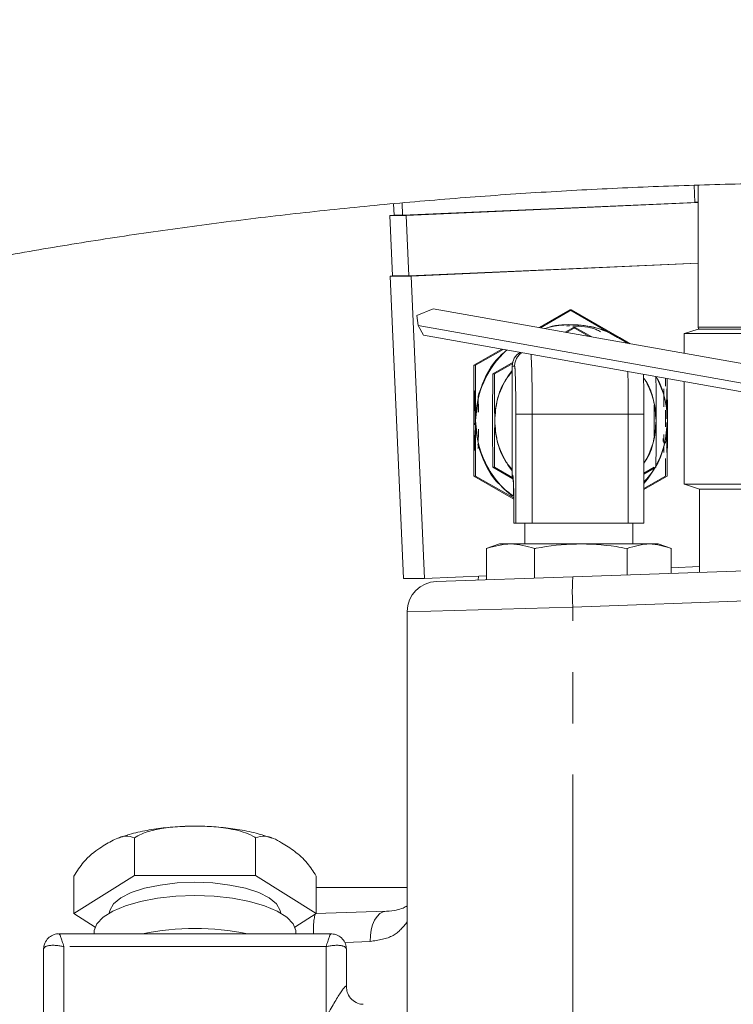
# Model space of a CAD drawing. Units: millimetres. Extents: x 11 to 1180, y 5 to 832.
# Drawn here: x 949 to 967, y 312 to 337 of the extents above; entities that cross this region are included whole.
import ezdxf

# ---------------------------------------------------------------- set-up
doc = ezdxf.new("R2010")
doc.units = ezdxf.units.MM
doc.linetypes.add('PHANTOM', pattern=[12.7, 6.35, -1.27, 1.27, -1.27, 1.27, -1.27])
doc.layers.add('SLD-0', color=7, linetype='Continuous')
doc.styles.add('SLDTEXTSTYLE0', font='TXT', dxfattribs={"width": 0.605})
doc.dimstyles.new('SLDDIMSTYLE2', dxfattribs={"dimtxt": 3, "dimasz": 3, "dimexe": 0, "dimexo": 0.0625, "dimgap": 0.75, "dimtad": 0, "dimlfac": 4, "dimrnd": 1e-09, "dimzin": 4, "dimdsep": 46, "dimtxsty": 'SLDTEXTSTYLE0', "dimsah": 1, "dimcen": 0.09, "dimadec": 0, "dimazin": 0, "dimtfac": 1, "dimtdec": 3, "dimtofl": 0, "dimtmove": 0, "dimatfit": 3, "dimfxl": 0, "dimfrac": 2, "dimtolj": 1, "dimtzin": 12, "dimarcsym": 0})
doc.dimstyles.new('SLDDIMSTYLE9', dxfattribs={"dimtxt": 3, "dimasz": 3, "dimexe": 0, "dimexo": 0.0625, "dimgap": 0.75, "dimtad": 0, "dimlfac": 4, "dimrnd": 1e-09, "dimzin": 12, "dimdsep": 46, "dimtxsty": 'SLDTEXTSTYLE0', "dimsah": 1, "dimcen": 0.09, "dimadec": 0, "dimazin": 0, "dimtfac": 1, "dimtdec": 3, "dimtofl": 0, "dimtmove": 0, "dimatfit": 3, "dimfxl": 0, "dimfrac": 2, "dimtolj": 1, "dimtzin": 12, "dimarcsym": 0})

# ---------------------------------------------------------------- blocks, each defined once
blk = doc.blocks.new('*D141')
at = {"layer": 'SLD-0'}
for p, q in [((940.627, 290.795), (940.627, 390.509)), ((1095.502, 318.917), (1095.502, 390.509)), ((940.627, 387.334), (1010.178, 387.334)), ((1095.502, 387.334), (1025.95, 387.334))]:
    blk.add_line(p, q, dxfattribs=at)
for points in [[(940.627, 387.334), (943.627, 386.872), (943.627, 387.795)], [(1095.502, 387.334), (1092.502, 387.795), (1092.502, 386.872)]]:
    blk.add_solid(points, dxfattribs=at)
at = {"layer": 'SLD-0', "insert": (1011.766, 388.902), "char_height": 3, "attachment_point": 1, "style": 'SLDTEXTSTYLE0'}
blk.add_mtext('619.50', dxfattribs=at)
blk = doc.blocks.new('*D142')
at = {"layer": 'SLD-0'}
for p, q in [((904.792, 250.34), (904.792, 399.442)), ((1095.502, 318.917), (1095.502, 399.442)), ((904.792, 396.267), (992.261, 396.267)), ((1095.502, 396.267), (1008.032, 396.267))]:
    blk.add_line(p, q, dxfattribs=at)
for points in [[(904.792, 396.267), (907.792, 395.805), (907.792, 396.728)], [(1095.502, 396.267), (1092.502, 396.728), (1092.502, 395.805)]]:
    blk.add_solid(points, dxfattribs=at)
at = {"layer": 'SLD-0', "insert": (993.848, 397.834), "char_height": 3, "attachment_point": 1, "style": 'SLDTEXTSTYLE0'}
blk.add_mtext('762.84', dxfattribs=at)
blk = doc.blocks.new('*D143')
at = {"layer": 'SLD-0'}
for p, q in [((1095.502, 314.015), (1095.502, 93.791)), ((943.048, 149.065), (943.048, 93.791)), ((943.048, 96.966), (1011.389, 96.966)), ((1095.502, 96.966), (1027.16, 96.966))]:
    blk.add_line(p, q, dxfattribs=at)
for points in [[(943.048, 96.966), (946.048, 96.505), (946.048, 97.428)], [(1095.502, 96.966), (1092.502, 97.428), (1092.502, 96.505)]]:
    blk.add_solid(points, dxfattribs=at)
at = {"layer": 'SLD-0', "insert": (1012.976, 98.534), "char_height": 3, "attachment_point": 1, "style": 'SLDTEXTSTYLE0'}
blk.add_mtext('609.82', dxfattribs=at)

msp = doc.modelspace()

# ---------------------------------------------------------------- linework, layer by layer
at = {"color": 7, "linetype": 'Continuous', "lineweight": 15}
for p, q in [((965.73292, 332.68247), (965.75154, 332.26049)), ((965.83095, 332.68605), (965.83095, 329.16797)), ((958.28873, 332.22747), (958.30139, 331.94071)), ((958.49736, 332.24523), (958.5108, 331.94071)), ((958.5108, 331.94071), (965.75154, 332.26049)), ((958.59619, 331.93796), (965.83095, 332.25747)), ((965.83095, 332.26325), (965.75142, 332.26325)), ((958.30131, 331.94262), (958.19586, 331.93796)), ((958.19586, 331.93796), (958.262, 330.43942)), ((958.19586, 331.93796), (958.59619, 331.93796)), ((958.30139, 331.94071), (958.5108, 331.94071)), ((958.59619, 331.93796), (958.66233, 330.43942)), ((958.66233, 330.43942), (965.83095, 330.75601)), ((965.83095, 330.75057), (958.72309, 330.43666)), ((958.19958, 330.43666), (958.262, 330.43942)), ((958.19958, 330.43666), (958.53028, 322.94396)), ((958.72309, 330.43666), (958.19958, 330.43666)), ((958.262, 330.43942), (958.66233, 330.43942)), ((958.72309, 330.43666), (959.0538, 322.94396)), ((958.8615, 329.4568), (959.26981, 329.62707)), ((970.72817, 327.58928), (959.26981, 329.62707)), ((958.89526, 329.20791), (958.8615, 329.4568)), ((961.89168, 329.16079), (962.65049, 329.59813)), ((962.65049, 329.59813), (961.89168, 329.16079)), ((962.69251, 329.59813), (961.92619, 329.15465)), ((961.92619, 329.15465), (962.69251, 329.59813)), ((962.65049, 329.59813), (963.83521, 328.91252)), ((963.83521, 328.91252), (962.65049, 329.59813)), ((962.65049, 329.59813), (962.69251, 329.59813)), ((963.88208, 328.91252), (962.69251, 329.59813)), ((962.69251, 329.59813), (963.88208, 328.91252)), ((959.02517, 328.97267), (958.89526, 329.20791)), ((970.35359, 327.17013), (958.89526, 329.20791)), ((962.74457, 329.16511), (962.53734, 329.04596)), ((962.53734, 329.04596), (962.74457, 329.16511)), ((962.78717, 329.16511), (962.57167, 329.03985)), ((962.57167, 329.03985), (962.78717, 329.16511)), ((962.64807, 329.20571), (962.58195, 329.19626)), ((962.74457, 329.16511), (963.13243, 328.94013)), ((962.74457, 329.16511), (962.78717, 329.16511)), ((963.13243, 328.94013), (962.74457, 329.16511)), ((962.78717, 329.16511), (963.20027, 328.92806)), ((963.20027, 328.92806), (962.78717, 329.16511)), ((970.2, 326.98531), (959.02517, 328.97267)), ((963.83521, 328.91252), (964.07958, 328.77168)), ((964.07958, 328.77168), (963.83521, 328.91252)), ((964.06245, 328.77473), (963.88208, 328.91252)), ((964.1458, 328.75991), (963.88208, 328.91252)), ((963.88208, 328.91252), (964.10384, 328.76737)), ((963.88208, 328.91252), (964.1458, 328.75991)), ((965.48219, 329.01045), (965.48219, 328.52224)), ((965.48219, 329.01045), (971.50151, 329.01045)), ((965.83095, 329.12041), (965.49199, 329.01045)), ((965.83095, 329.12041), (971.50151, 329.12041)), ((960.27622, 328.22692), (960.96786, 328.62718)), ((960.96786, 328.62718), (960.27622, 328.22692)), ((961.00213, 328.62108), (960.31823, 328.22692)), ((960.31823, 328.22692), (961.00213, 328.62108)), ((960.27622, 328.22692), (960.27379, 326.85571)), ((960.27379, 326.85571), (960.27622, 328.22692)), ((960.31823, 328.22692), (960.27622, 328.22692)), ((960.32066, 326.85571), (960.31823, 328.22692)), ((960.31823, 328.22692), (960.32066, 326.85571)), ((961.24642, 328.30117), (960.74518, 328.01041)), ((960.74518, 328.01041), (961.24642, 328.30117)), ((961.24009, 328.26997), (960.78778, 328.01041)), ((960.78778, 328.01041), (961.24009, 328.26997)), ((961.22692, 328.20509), (961.22692, 325.50634)), ((960.78778, 328.01041), (960.74518, 328.01041)), ((965.02421, 327.90578), (965.02386, 327.70831)), ((965.02386, 327.70831), (965.02421, 327.90578)), ((965.06922, 326.85571), (965.06737, 327.89811)), ((965.06737, 327.89811), (965.06922, 326.85571)), ((965.48219, 327.82433), (965.48219, 325.28035)), ((964.98116, 327.64321), (964.98316, 327.19324)), ((965.05417, 327.53071), (965.05673, 327.01321)), ((965.05944, 326.89991), (965.05614, 327.64321)), ((965.05283, 327.01321), (965.05129, 327.37321)), ((964.48907, 324.31571), (964.48907, 327.01446)), ((965.02281, 327.11498), (965.02235, 326.85571)), ((965.02235, 326.85571), (965.02281, 327.11498)), ((960.27379, 326.85571), (960.27622, 325.48451)), ((960.27622, 325.48451), (960.27379, 326.85571)), ((960.31823, 325.48451), (960.32066, 326.85571)), ((960.32066, 326.85571), (960.31823, 325.48451)), ((965.02235, 326.85571), (965.02263, 326.69821)), ((965.02263, 326.69821), (965.02235, 326.85571)), ((965.05614, 326.06821), (965.05944, 326.81164)), ((965.06679, 325.48451), (965.06922, 326.85571)), ((965.06922, 326.85571), (965.06679, 325.48451)), ((964.98315, 326.51566), (964.98218, 326.29705)), ((965.0562, 326.51566), (965.05504, 326.29705)), ((964.98187, 326.22908), (964.98116, 326.06821)), ((965.02326, 326.34278), (965.02334, 326.29705)), ((965.02334, 326.29705), (965.02326, 326.34278)), ((965.024, 325.92021), (965.02477, 325.48451)), ((965.02477, 325.48451), (965.024, 325.92021)), ((960.31823, 325.48451), (960.27622, 325.48451)), ((960.27622, 325.48451), (961.26307, 324.91341)), ((961.26307, 324.91341), (960.27622, 325.48451)), ((961.2629, 324.94005), (960.31823, 325.48451)), ((960.31823, 325.48451), (961.2629, 324.94005)), ((960.74518, 325.70101), (961.24464, 325.41129)), ((960.78778, 325.70101), (960.74518, 325.70101)), ((961.24464, 325.41129), (960.74518, 325.70101)), ((961.23889, 325.44215), (960.78778, 325.70101)), ((960.78778, 325.70101), (961.23889, 325.44215)), ((964.78657, 325.70101), (964.48907, 325.52809)), ((964.48907, 325.55445), (964.74397, 325.70101)), ((964.74397, 325.70101), (964.48907, 325.55445)), ((964.48907, 325.52809), (964.78657, 325.70101)), ((965.02477, 325.48451), (964.48907, 325.17575)), ((965.06679, 325.48451), (964.48907, 325.15017)), ((964.48907, 325.17575), (965.02477, 325.48451)), ((964.48907, 325.15017), (965.06679, 325.48451)), ((965.48219, 325.28035), (968.66495, 325.28035)), ((965.49199, 325.28035), (965.86266, 325.16039)), ((965.86266, 325.16039), (965.86266, 323.09993)), ((965.86266, 325.16039), (968.55769, 325.16039)), ((961.26395, 324.71259), (961.26395, 324.31571)), ((961.26395, 324.71259), (961.26407, 324.71259)), ((961.26407, 324.31571), (961.26395, 324.31571)), ((961.26407, 324.31571), (961.31491, 324.31571)), ((961.72145, 324.31571), (961.31491, 324.31571)), ((961.53539, 324.31571), (961.53539, 323.80771)), ((961.72145, 324.31571), (964.10197, 324.31571)), ((964.48907, 324.31571), (964.10197, 324.31571)), ((964.21763, 323.80771), (964.21763, 324.31571)), ((960.90801, 323.80771), (960.58446, 323.68995)), ((960.90801, 323.80771), (964.84501, 323.80771)), ((965.16856, 323.68995), (964.84501, 323.80771)), ((960.58585, 323.6902), (960.6164, 323.69654)), ((960.58585, 322.91566), (960.58585, 323.6902)), ((961.78007, 322.95736), (961.78007, 323.6902)), ((964.07073, 323.03735), (964.07073, 323.6902)), ((965.16717, 323.07564), (965.16717, 323.6902)), ((962.72819, 322.99047), (967.24046, 323.14804)), ((965.86266, 323.24466), (965.16717, 323.21395)), ((959.0538, 322.94396), (958.53028, 322.94396)), ((960.58585, 323.01162), (959.0538, 322.94396)), ((959.35034, 322.87251), (962.72819, 322.99047)), ((960.38792, 323.00288), (960.38377, 322.9086)), ((958.62651, 322.12297), (958.62651, 311.88252)), ((951.86916, 316.52812), (951.86916, 315.597)), ((954.86916, 316.52812), (954.86916, 315.597)), ((950.36916, 314.64944), (951.86916, 315.597)), ((950.36916, 315.58055), (950.36916, 314.64944)), ((951.86916, 315.597), (954.86916, 315.597)), ((954.86916, 315.597), (956.36916, 314.64944)), ((956.36916, 315.58055), (956.36916, 314.64944)), ((958.62651, 315.29922), (956.36916, 315.29922)), ((950.89583, 314.31673), (950.36916, 314.64944)), ((956.36916, 314.64944), (955.84248, 314.31673)), ((956.36131, 314.64909), (958.10995, 314.71015)), ((956.73555, 314.14857), (950.00277, 314.14857)), ((950.86916, 314.18388), (950.86916, 314.14857)), ((955.86916, 314.14857), (955.86916, 314.18388)), ((949.61916, 311.90272), (949.61916, 313.76496)), ((957.11916, 313.76496), (957.11916, 312.83384))]:
    msp.add_line(p, q, dxfattribs=at)
at = {"color": 8, "linetype": 'PHANTOM', "lineweight": 0}
for p, q in [((965.83095, 329.16797), (971.50151, 329.16797)), ((961.28558, 328.20509), (961.22692, 328.20509)), ((961.31491, 324.31571), (961.31491, 327.01446)), ((961.31491, 327.01446), (961.72145, 327.01446)), ((961.72145, 327.01446), (961.72145, 324.31571)), ((964.10197, 327.01446), (961.72145, 327.01446)), ((964.10197, 324.31571), (964.10197, 327.01446)), ((964.10197, 327.01446), (964.48907, 327.01446)), ((961.22692, 325.50634), (961.24452, 325.50634)), ((961.2497, 325.44239), (961.24452, 325.50634)), ((961.26407, 324.71259), (961.26407, 324.31571)), ((967.50055, 322.40758), (962.72819, 322.24093)), ((962.72819, 322.24093), (958.62651, 322.12297)), ((962.72819, 311.73969), (962.72819, 322.24093)), ((950.11916, 313.83093), (950.11916, 312.08508)), ((956.61916, 313.83093), (950.11916, 313.83093)), ((956.61916, 312.08508), (956.61916, 313.83093)), ((957.70839, 313.96061), (957.0908, 313.93365))]:
    msp.add_line(p, q, dxfattribs=at)
at = {"color": 7, "linetype": 'Continuous', "lineweight": 15, "flags": 128}
for points in [[(961.25484, 325.36008), (961.23454, 325.42891), (961.22692, 325.50634)], [(964.74149, 325.65168), (964.57858, 325.4099), (964.48907, 325.30015)], [(951.24416, 314.64944), (951.2558, 314.73045), (951.34816, 314.88893), (951.52885, 315.03695), (951.78997, 315.16803), (952.12011, 315.27644), (952.50484, 315.35745), (952.92734, 315.40752), (953.36916, 315.42446)], [(953.36916, 315.42446), (953.81097, 315.40752), (954.23347, 315.35745), (954.6182, 315.27644), (954.94834, 315.16803), (955.20946, 315.03695), (955.39015, 314.88893), (955.48251, 314.73045), (955.49416, 314.64944)], [(950.86916, 314.18388), (950.87199, 314.22726), (950.93963, 314.39884), (951.09508, 314.56265), (951.33272, 314.71277), (951.64396, 314.84377), (952.01755, 314.95092), (952.44, 315.03035), (952.89603, 315.07919), (953.36916, 315.09567)], [(953.36916, 315.09567), (953.84228, 315.07919), (954.29831, 315.03035), (954.72076, 314.95092), (955.09435, 314.84377), (955.4056, 314.71277), (955.64324, 314.56265), (955.79868, 314.39884), (955.86632, 314.22726), (955.86916, 314.18388)]]:
    msp.add_lwpolyline(points, dxfattribs=at)
at = {"color": 8, "linetype": 'PHANTOM', "lineweight": 0, "flags": 128}
msp.add_lwpolyline([(957.70839, 313.96061), (957.713, 314.10504), (957.73346, 314.24405), (957.76901, 314.37245), (957.81831, 314.48542), (957.87952, 314.57872), (957.95034, 314.64887), (958.02812, 314.69324), (958.10995, 314.71015)], dxfattribs=at)
at = {"color": 7, "linetype": 'Continuous', "lineweight": 15}
for centre, radius, start, end in [((962.69494, 326.85705), 2.37366, 59.991465, 106.240631), ((965.87851, 329.16797), 0.04756, 180, 270), ((962.69592, 326.85581), 2.37526, 132.553849, 180.00236), ((961.62381, 328.20511), 0.39689, 120.661617, 180.003823), ((962.79253, 326.85576), 2.00035, 141.505702, 180.001232), ((933.4392, 327.1399), 27.876, 359.742188, 1.806223), ((962.79052, 326.85573), 2.00044, 359.999373, 30.84892), ((962.69364, 326.85573), 2.37558, 359.999619, 26.145602), ((962.69594, 326.85563), 2.37528, 179.99808, 232.093507), ((962.79253, 326.85567), 2.00035, 179.998768, 218.494298), ((962.79055, 326.85569), 2.00042, 328.112126, 0.000778), ((962.69364, 326.8557), 2.37557, 333.134506, 0.000397), ((959.37651, 322.12297), 0.75, 92, 179.317962)]:
    msp.add_arc(centre, radius, start, end, dxfattribs=at)
at = {"color": 8, "linetype": 'PHANTOM', "lineweight": 0}
for centre, radius, start, end in [((961.68248, 328.20511), 0.39689, 122.884564, 180.003635), ((930.53712, 327.22715), 31.18505, 359.609236, 2.334889), ((960.42967, 328.03882), 0.87192, 358.666485, 10.9933), ((914.36325, 327.07575), 49.73876, 359.929407, 1.147193), ((953.1946, 324.91091), 8.07191, 358.59217, 4.230328), ((968.10507, 322.6157), 5.38992, 176.012899, 183.987101), ((957.78654, 314.26606), 1.48589, 165.596864, 184.535127), ((953.36916, 308.00278), 6.28122, 78.080563, 101.919437)]:
    msp.add_arc(centre, radius, start, end, dxfattribs=at)
for centre, major_axis, ratio, start_param, end_param in [((950.11916, 313.64857), (-0.11729, 0.4999), 0.08645704, 5.06543444, 6.26290274), ((956.61916, 313.64857), (0.11729, 0.4999), 0.08645704, 0.02028257, 1.21775086), ((950.11916, 313.64857), (0.49792, -0.1325), 0.34344155, 1.66193725, 3.23273358), ((956.61916, 313.64857), (0.49792, 0.1325), 0.34344155, 6.19204438, 7.76284071), ((956.61916, 311.90272), (0.49425, 0.94799), 0.0797743, 6.13135238, 7.70214871)]:
    msp.add_ellipse(centre, major_axis=major_axis, ratio=ratio, start_param=start_param, end_param=end_param, dxfattribs=at)
at = {"color": 7, "linetype": 'Continuous', "lineweight": 15}
for points, knots in [([(969.76528, 342.2734), (969.38237, 342.27244), (968.27415, 342.26965), (966.44143, 342.23875), (964.27074, 342.1695), (962.10696, 342.06553), (959.95277, 341.92753), (957.81082, 341.75547), (955.68372, 341.54953), (953.57406, 341.30987), (951.4844, 341.03669), (949.41727, 340.73021), (947.37516, 340.39066), (945.36051, 340.01829), (943.37573, 339.61336), (941.42317, 339.17613), (939.50512, 338.70687), (937.62385, 338.20585), (935.78153, 337.67332), (933.98032, 337.10953), (932.22232, 336.51468), (930.50958, 335.88898), (928.84411, 335.23257), (927.22792, 334.54558), (925.66301, 333.82809), (924.15139, 333.08013), (922.69515, 332.30174), (921.29643, 331.49291), (919.95755, 330.6537), (918.68104, 329.78427), (917.46979, 328.88508), (916.32694, 327.95691), (915.25579, 327.00094), (914.25966, 326.01882), (913.34177, 325.01271), (912.50507, 323.9853), (911.75195, 322.93968), (911.08409, 321.87915), (910.50236, 320.80701), (910.00686, 319.72635), (909.59702, 318.63996), (909.27197, 317.55023), (909.03012, 316.45924), (908.87156, 315.36875), (908.80338, 314.45829), (908.79827, 313.91258), (908.79656, 313.72986)], [0, 0, 0, 0, 0.012313725, 0.035638813, 0.058966591, 0.082298162, 0.105635599, 0.12898102, 0.1523366, 0.175704587, 0.199087321, 0.222487247, 0.24590693, 0.26934907, 0.292816516, 0.31631227, 0.339839493, 0.363401504, 0.387001754, 0.410643802, 0.434331248, 0.458067636, 0.481856305, 0.505700163, 0.52960136, 0.55356082, 0.577577594, 0.601647987, 0.625764413, 0.649913978, 0.674073975, 0.698207155, 0.722271758, 0.746216042, 0.769980354, 0.793501565, 0.816719638, 0.839585103, 0.86206563, 0.884150064, 0.905849214, 0.927193837, 0.94823093, 0.969019509, 0.989626687, 1, 1, 1, 1]), ([(918.32155, 313.74739), (918.32258, 313.82956), (918.3263, 314.12649), (918.37888, 314.60869), (918.50721, 315.20052), (918.68635, 315.76169), (918.92623, 316.33848), (919.23377, 316.93614), (919.61657, 317.55748), (920.06423, 318.18245), (920.57833, 318.81222), (921.16052, 319.44687), (921.81212, 320.0856), (922.53403, 320.727), (923.32671, 321.36924), (924.19016, 322.0103), (925.124, 322.64806), (926.12761, 323.28044), (927.20015, 323.90542), (928.34047, 324.52101), (929.54718, 325.12526), (930.81864, 325.71632), (932.15303, 326.29242), (933.54834, 326.85186), (935.0024, 327.39305), (936.51288, 327.91452), (938.07737, 328.41484), (939.6933, 328.89274), (941.35804, 329.34699), (943.06886, 329.77648), (944.82294, 330.18018), (946.61742, 330.55712), (948.44936, 330.90645), (950.31576, 331.22738), (952.2136, 331.51919), (954.1398, 331.78124), (956.09124, 332.01297), (958.06477, 332.21388), (960.05722, 332.38355), (962.06539, 332.52159), (964.08607, 332.62789), (966.11602, 332.70152), (968.0104, 332.74193), (969.22754, 332.74642), (969.76528, 332.7484)], [0, 0, 0, 0, 0.012315534, 0.044505952, 0.071718264, 0.097304506, 0.121688295, 0.147526703, 0.172383839, 0.196559651, 0.220290914, 0.243740416, 0.26702139, 0.29021326, 0.313371794, 0.336530388, 0.359713279, 0.382940875, 0.406226328, 0.4295775, 0.452998402, 0.476490284, 0.500052434, 0.523682783, 0.547378354, 0.571135592, 0.594950607, 0.618819347, 0.642737728, 0.66670171, 0.690707361, 0.714750889, 0.738828662, 0.762937216, 0.787073255, 0.811233644, 0.835415401, 0.859615683, 0.883831773, 0.908061063, 0.932301039, 0.956549266, 0.980803369, 1, 1, 1, 1]), ([(963.88208, 328.91252), (963.69786, 329.00199), (963.32292, 329.18409), (962.69784, 329.24647), (962.25354, 329.22497), (962.04991, 329.13866), (962.03991, 329.13442)], [0, 0, 0, 0, 0.32010031, 0.65149253, 0.98288475, 1, 1, 1, 1]), ([(963.41496, 329.05715), (963.37893, 329.07642), (963.17093, 329.18764), (962.9293, 329.19116), (962.72953, 329.19407)], [0, 0, 0, 0, 0.17320368, 1, 1, 1, 1]), ([(961.10285, 328.60317), (961.07613, 328.58342), (960.88009, 328.43856), (960.62233, 328.05004), (960.36545, 327.47554), (960.33541, 327.05992), (960.32066, 326.85571)], [0, 0, 0, 0, 0.0505328, 0.37065787, 0.69078293, 1, 1, 1, 1]), ([(960.98283, 328.49824), (960.94727, 328.46644), (960.77903, 328.31601), (960.55388, 327.96885), (960.43926, 327.63117), (960.38184, 327.46201)], [0, 0, 0, 0, 0.11796344, 0.55814202, 1, 1, 1, 1]), ([(960.78778, 328.01041), (960.78907, 327.81254), (960.79154, 327.4338), (960.79197, 327.04255), (960.79218, 326.85571)], [0, 0, 0, 0, 0.52247027, 1, 1, 1, 1]), ([(960.79218, 326.85571), (960.79197, 327.04255), (960.79154, 327.4338), (960.78907, 327.81254), (960.78778, 328.01041)], [0, 0, 0, 0, 0.47752972, 1, 1, 1, 1]), ([(961.22692, 328.07222), (961.16849, 328.00201), (960.99655, 327.79538), (960.83419, 327.37374), (960.80602, 327.02638), (960.79218, 326.85571)], [0, 0, 0, 0, 0.20748676, 0.61061145, 1, 1, 1, 1]), ([(964.48907, 327.01446), (964.48902, 327.06816), (964.48886, 327.22472), (964.48713, 327.47966), (964.4832, 327.74787), (964.47942, 327.92601), (964.47654, 327.99136), (964.47601, 328.00328)], [0, 0, 0, 0, 0.13890241, 0.40502715, 0.67204019, 0.94018213, 1, 1, 1, 1]), ([(964.79097, 326.85571), (964.77618, 327.02572), (964.7461, 327.37174), (964.61895, 327.73639), (964.49388, 327.89417), (964.47886, 327.91311)], [0, 0, 0, 0, 0.45944479, 0.93509704, 1, 1, 1, 1]), ([(964.78691, 327.94798), (964.78806, 327.77074), (964.79038, 327.41259), (964.79077, 327.0426), (964.79097, 326.85571)], [0, 0, 0, 0, 0.49487502, 1, 1, 1, 1]), ([(964.79097, 326.85571), (964.79077, 327.0426), (964.79038, 327.41259), (964.78806, 327.77074), (964.78691, 327.94798)], [0, 0, 0, 0, 0.50512498, 1, 1, 1, 1]), ([(965.06922, 326.85571), (965.05691, 327.06077), (965.03395, 327.44321), (964.86769, 327.7876), (964.79057, 327.94733)], [0, 0, 0, 0, 0.53616465, 1, 1, 1, 1]), ([(960.27912, 326.85571), (960.27926, 326.9252), (960.27958, 327.08258), (960.28203, 327.2733), (960.2853, 327.41671), (960.2887, 327.51178), (960.29277, 327.5757), (960.29723, 327.59833), (960.30168, 327.5757), (960.30575, 327.51178), (960.30915, 327.41671), (960.31242, 327.2733), (960.31487, 327.08258), (960.31519, 326.9252), (960.31533, 326.85571)], [0, 0, 0, 0, 0.09031842, 0.20456319, 0.27141989, 0.34393615, 0.4207855, 0.5, 0.5792145, 0.65606385, 0.72858011, 0.79543681, 0.90968158, 1, 1, 1, 1]), ([(960.38959, 327.06151), (960.38876, 327.14315), (960.38744, 327.27257), (960.38457, 327.40128), (960.38285, 327.44597), (960.3822, 327.46294)], [0, 0, 0, 0, 0.51459448, 0.81573811, 1, 1, 1, 1]), ([(960.30067, 326.75071), (960.30141, 326.75319), (960.30307, 326.75879), (960.3051, 326.80191), (960.30662, 326.8589), (960.30761, 326.91859), (960.30828, 326.98846), (960.30851, 327.06567), (960.30829, 327.14292), (960.30761, 327.21276), (960.30662, 327.27249), (960.3051, 327.32949), (960.30307, 327.37264), (960.30141, 327.37824), (960.30067, 327.38071)], [0, 0, 0, 0, 0.09030792, 0.20453941, 0.27416362, 0.34391793, 0.42189182, 0.49999989, 0.57797391, 0.6560821, 0.72570628, 0.79546059, 0.90969208, 1, 1, 1, 1]), ([(960.37565, 327.38071), (960.37639, 327.37824), (960.37805, 327.37264), (960.38008, 327.32951), (960.38159, 327.27253), (960.38258, 327.21283), (960.38328, 327.14365), (960.38336, 327.09288), (960.38341, 327.06783)], [0, 0, 0, 0, 0.18139965, 0.41085407, 0.55070678, 0.6908208, 0.84744535, 1, 1, 1, 1]), ([(960.31533, 326.85571), (960.31519, 326.78623), (960.31487, 326.62885), (960.31242, 326.43812), (960.30915, 326.29471), (960.30575, 326.19964), (960.30168, 326.13573), (960.29723, 326.11309), (960.29277, 326.13573), (960.2887, 326.19964), (960.2853, 326.29471), (960.28203, 326.43812), (960.27958, 326.62885), (960.27926, 326.78623), (960.27912, 326.85571)], [0, 0, 0, 0, 0.09031842, 0.20456319, 0.27141989, 0.34393615, 0.4207855, 0.5, 0.5792145, 0.65606385, 0.72858011, 0.79543681, 0.90968158, 1, 1, 1, 1]), ([(960.32066, 326.85571), (960.33563, 326.65174), (960.3661, 326.2366), (960.6196, 325.65838), (960.92614, 325.22424), (961.18051, 325.04429), (961.26263, 324.9862)], [0, 0, 0, 0, 0.28057969, 0.57105716, 0.86153463, 1, 1, 1, 1]), ([(960.79218, 326.85571), (960.79197, 326.66888), (960.79154, 326.27762), (960.78907, 325.89889), (960.78778, 325.70101)], [0, 0, 0, 0, 0.47752972, 1, 1, 1, 1]), ([(960.78778, 325.70101), (960.78907, 325.89889), (960.79154, 326.27762), (960.79197, 326.66888), (960.79218, 326.85571)], [0, 0, 0, 0, 0.52247028, 1, 1, 1, 1]), ([(960.79218, 326.85571), (960.80602, 326.68505), (960.83419, 326.33769), (960.99655, 325.91605), (961.16849, 325.70942), (961.22692, 325.6392)], [0, 0, 0, 0, 0.38938855, 0.79251324, 1, 1, 1, 1]), ([(964.48907, 325.3282), (964.58162, 325.43791), (964.81014, 325.70879), (965.0203, 326.23989), (965.0531, 326.65282), (965.06922, 326.85571)], [0, 0, 0, 0, 0.257186673, 0.635030698, 1, 1, 1, 1]), ([(964.48907, 325.81156), (964.50058, 325.82616), (964.62173, 325.97988), (964.74576, 326.33992), (964.77607, 326.68578), (964.79097, 326.85571)], [0, 0, 0, 0, 0.05068326, 0.53356859, 1, 1, 1, 1]), ([(964.79097, 326.85571), (964.79076, 326.66888), (964.79033, 326.27762), (964.78786, 325.89889), (964.78657, 325.70101)], [0, 0, 0, 0, 0.47752972, 1, 1, 1, 1]), ([(964.78657, 325.70101), (964.78786, 325.89889), (964.79033, 326.27762), (964.79076, 326.66888), (964.79097, 326.85571)], [0, 0, 0, 0, 0.52247027, 1, 1, 1, 1]), ([(965.05237, 326.69821), (965.05263, 326.69758), (965.05317, 326.69631), (965.05396, 326.68564), (965.0547, 326.66841), (965.05535, 326.64372), (965.05584, 326.61394), (965.05615, 326.58137), (965.05628, 326.54799), (965.05623, 326.52646), (965.0562, 326.51566)], [0, 0, 0, 0, 0.11900995, 0.23776479, 0.3686363, 0.49999491, 0.63086612, 0.76222458, 0.88073773, 1, 1, 1, 1]), ([(960.38533, 326.3555), (960.3858, 326.37472), (960.38777, 326.45529), (960.38877, 326.56324), (960.38953, 326.64544)], [0, 0, 0, 0, 0.23852266, 1, 1, 1, 1]), ([(965.04939, 326.33821), (965.04965, 326.33917), (965.05019, 326.34109), (965.05083, 326.35556), (965.0513, 326.37297), (965.05162, 326.39215), (965.05183, 326.41462), (965.0519, 326.43939), (965.05184, 326.46439), (965.05167, 326.47952), (965.05159, 326.48711)], [0, 0, 0, 0, 0.15613183, 0.31191094, 0.41779955, 0.52430469, 0.64291019, 0.76215174, 0.88075784, 1, 1, 1, 1]), ([(960.37107, 326.27725), (960.43139, 326.09848), (960.54862, 325.75101), (960.78584, 325.38725), (960.96253, 325.23028), (961.00613, 325.19155)], [0, 0, 0, 0, 0.4439041, 0.86277906, 1, 1, 1, 1]), ([(960.37808, 326.16564), (960.37901, 326.17608), (960.38008, 326.18823), (960.38098, 326.21423), (960.38111, 326.21789)], [0, 0, 0, 0, 0.85918852, 1, 1, 1, 1]), ([(964.9672, 326.33821), (964.96693, 326.33917), (964.9664, 326.34109), (964.96576, 326.35555), (964.9653, 326.373), (964.96499, 326.39084), (964.96487, 326.40432), (964.96482, 326.41077)], [0, 0, 0, 0, 0.25101239, 0.50145771, 0.67169432, 0.84292213, 1, 1, 1, 1]), ([(965.05504, 326.29705), (965.05489, 326.28084), (965.05459, 326.2485), (965.05369, 326.21132), (965.05257, 326.18536), (965.05172, 326.18227), (965.05129, 326.18071)], [0, 0, 0, 0, 0.2505812, 0.49991414, 0.7477884, 1, 1, 1, 1]), ([(961.25118, 325.44253), (961.25115, 325.44281), (961.251, 325.44419), (961.25291, 325.42117), (961.25587, 325.35626), (961.25973, 325.21988), (961.26274, 325.01852), (961.26387, 324.83745), (961.26394, 324.73416), (961.26395, 324.71259)], [0, 0, 0, 0, 0.02286846, 0.11026057, 0.26270565, 0.47235811, 0.70199265, 0.93776594, 1, 1, 1, 1]), ([(961.78007, 323.6902), (961.58458, 323.74541), (961.1866, 323.85779), (960.78843, 323.74672), (960.58585, 323.6902)], [0, 0, 0, 0, 0.49121246, 1, 1, 1, 1]), ([(964.07073, 323.6902), (963.97971, 323.70588), (963.5671, 323.77694), (962.81037, 323.83165), (962.13619, 323.7545), (961.79296, 323.69253), (961.78007, 323.6902)], [0, 0, 0, 0, 0.12034702, 0.54556274, 0.98292204, 1, 1, 1, 1]), ([(965.16717, 323.6902), (964.98769, 323.74541), (964.6223, 323.85779), (964.25673, 323.74672), (964.07073, 323.6902)], [0, 0, 0, 0, 0.49121246, 1, 1, 1, 1]), ([(953.36916, 316.81491), (953.28438, 316.81399), (953.03916, 316.81132), (952.63557, 316.7821), (952.17368, 316.71461), (951.7787, 316.62866), (951.55826, 316.54847), (951.4686, 316.51585)], [0, 0, 0, 0, 0.12357737, 0.35747582, 0.59361532, 0.8346991, 1, 1, 1, 1]), ([(954.86916, 316.52812), (954.84572, 316.54191), (954.67542, 316.64217), (954.17385, 316.78998), (953.36576, 316.83156), (952.59929, 316.79045), (952.09819, 316.65391), (951.92731, 316.56006), (951.86916, 316.52812)], [0, 0, 0, 0, 0.02683975, 0.19508513, 0.49984791, 0.80819844, 0.93471847, 1, 1, 1, 1]), ([(955.26939, 316.5196), (955.14245, 316.56207), (954.8785, 316.6504), (954.43124, 316.73824), (953.96388, 316.79517), (953.60618, 316.81357), (953.41165, 316.81467), (953.36916, 316.81491)], [0, 0, 0, 0, 0.22898851, 0.47617639, 0.71581382, 0.93791693, 1, 1, 1, 1]), ([(951.86916, 316.52812), (951.79778, 316.54952), (951.63157, 316.59938), (951.33522, 316.47308), (950.9876, 316.2622), (950.64937, 316.01058), (950.44737, 315.70058), (950.36916, 315.58055)], [0, 0, 0, 0, 0.15372959, 0.35802231, 0.56776963, 0.83264846, 1, 1, 1, 1]), ([(956.36916, 315.58055), (956.29778, 315.69213), (956.13157, 315.95199), (955.83522, 316.20009), (955.4876, 316.42841), (955.14937, 316.60412), (954.94737, 316.54933), (954.86916, 316.52812)], [0, 0, 0, 0, 0.15372959, 0.35802231, 0.56776963, 0.83264846, 1, 1, 1, 1]), ([(958.62651, 314.84261), (958.59526, 314.82296), (958.52989, 314.78187), (958.35519, 314.73496), (958.2088, 314.70787), (958.11115, 314.71038), (958.10964, 314.71041)], [0, 0, 0, 0, 0.30575511, 0.63956339, 0.99444342, 1, 1, 1, 1]), ([(950.00681, 314.14441), (949.99552, 314.14577), (949.94191, 314.1522), (949.8424, 314.1203), (949.72655, 314.04519), (949.64966, 313.93318), (949.62163, 313.83372), (949.61971, 313.7803), (949.61916, 313.76496)], [0, 0, 0, 0, 0.05666932, 0.26907108, 0.49598189, 0.734413, 0.9237414, 1, 1, 1, 1]), ([(957.11916, 313.76496), (957.11418, 313.81207), (957.10436, 313.90503), (957.026, 314.0297), (956.91671, 314.11143), (956.81116, 314.14725), (956.75235, 314.14596), (956.73247, 314.14553)], [0, 0, 0, 0, 0.23344195, 0.46057653, 0.70717914, 0.90099243, 1, 1, 1, 1]), ([(957.53846, 312.40523), (957.52741, 312.40496), (957.47667, 312.40369), (957.35014, 312.44362), (957.21674, 312.54914), (957.13144, 312.69847), (957.123, 312.79141), (957.11916, 312.83384)], [0, 0, 0, 0, 0.06414397, 0.29456914, 0.54600418, 0.79277107, 1, 1, 1, 1])]:
    msp.add_open_spline(points, degree=3, knots=knots, dxfattribs=at)
for points in [[(960.74518, 328.01041), (960.74298, 327.62551), (960.73858, 326.85571), (960.74298, 326.08591), (960.74518, 325.70101)], [(960.74518, 325.70101), (960.74298, 326.08591), (960.73858, 326.85571), (960.74298, 327.62551), (960.74518, 328.01041)], [(964.74104, 327.24189), (964.7403, 327.11316), (964.73883, 326.85571), (964.7403, 326.59826), (964.74104, 326.46954)], [(964.74104, 326.46954), (964.7403, 326.59826), (964.73883, 326.85571), (964.7403, 327.11316), (964.74104, 327.24189)]]:
    msp.add_open_spline(points, degree=3, dxfattribs=at)
at = {"color": 8, "linetype": 'PHANTOM', "lineweight": 0}
msp.add_open_spline([(958.62651, 314.44422), (958.52335, 314.31663), (958.30742, 314.04958), (957.9139, 313.99113), (957.70839, 313.96061)], degree=3, knots=[0, 0, 0, 0, 0.4777626, 1, 1, 1, 1], dxfattribs=at)

# ---------------------------------------------------------------- dimensions: what is measured, and where the dimension line sits
at = {"layer": 'SLD-0'}
for base, p1, p2, dimstyle, picture, middle in [((904.79166, 396.26654), (1095.50151, 317.64651), (904.79166, 249.07017), 'SLDDIMSTYLE9', '*D142', (1000.14659, 396.26654)), ((1095.50151, 387.33361), (940.62651, 289.52522), (1095.50151, 317.64651), 'SLDDIMSTYLE2', '*D141', (1018.06401, 387.33361)), ((943.04771, 96.96607), (1095.50151, 315.2847), (943.04771, 150.3353), 'SLDDIMSTYLE9', '*D143', (1019.27461, 96.96607))]:
    dim = msp.add_linear_dim(base=base, p1=p1, p2=p2, dimstyle=dimstyle, dxfattribs=at)
    dim.commit()
    dim.dimension.update_dxf_attribs({"geometry": picture, "text_midpoint": middle, "dimtype": 160})

doc.saveas('drawing.dxf')
